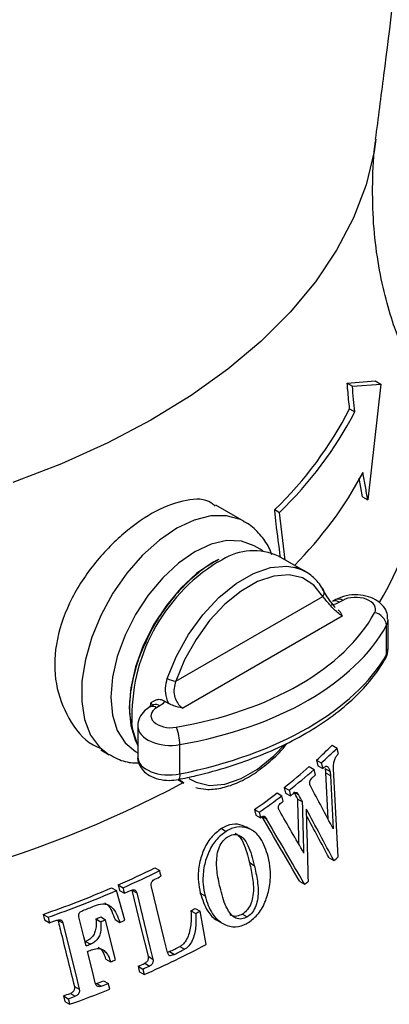
# Model space of a CAD drawing. Units: inches. Extents: x 5 to 203, y 3 to 135.
# Drawn here: x 167 to 168, y 121 to 124 of the extents above; entities that cross this region are included whole.
import ezdxf

# ---------------------------------------------------------------- set-up
doc = ezdxf.new("R2010")
doc.units = ezdxf.units.IN
doc.header["$MEASUREMENT"] = 0

msp = doc.modelspace()

# ---------------------------------------------------------------- linework, layer by layer
at = {"color": 7, "linetype": 'Continuous', "lineweight": 25}
for p, q in [((168.0851702, 123.2665366), (168.1711144, 123.2731445)), ((168.0851702, 123.2665366), (168.1011377, 123.2573187)), ((168.1011377, 123.2573187), (168.1885801, 123.2630617)), ((168.1885801, 123.2630617), (168.1483791, 122.9085739)), ((168.1711144, 123.2731445), (168.1885801, 123.2630617)), ((168.0924899, 123.1875684), (168.108485, 123.1783346)), ((168.1322263, 122.9178987), (168.1222842, 122.9745911)), ((168.1322263, 122.9178987), (168.1483791, 122.9085739)), ((167.7688901, 122.8416247), (167.681905, 122.8918401)), ((167.8629246, 122.8781404), (167.8774005, 122.8697836)), ((167.894978, 122.7233762), (167.8774005, 122.8697836)), ((167.8269378, 122.7512901), (167.7999636, 122.7668619)), ((167.6776472, 122.7176664), (167.6720268, 122.7141035)), ((167.6838569, 122.7207801), (167.6776472, 122.7176664)), ((167.6915912, 122.7246583), (167.6838569, 122.7207801)), ((167.957998, 122.6869956), (167.8744815, 122.7352086)), ((167.5597756, 122.3520028), (168.010074, 122.6119545)), ((168.0505895, 122.6020699), (168.0404826, 122.5962354)), ((168.0712445, 122.5995403), (168.0611377, 122.5937058)), ((168.0698252, 122.5517262), (167.5806261, 122.2693176)), ((168.2104564, 122.4503389), (168.2104564, 122.5409923)), ((168.2056924, 122.4331839), (168.2056924, 122.5232208)), ((167.4899999, 122.2784485), (167.479893, 122.2726139)), ((167.510655, 122.2759188), (167.5005481, 122.2700843)), ((167.4429097, 122.2139177), (167.4429097, 122.1185013)), ((167.3295865, 122.1405813), (167.3555378, 122.1255999)), ((167.5715853, 122.0671217), (167.5715853, 122.1571586)), ((168.0387864, 122.1549813), (168.0539212, 122.1462441)), ((167.43582, 122.1360785), (167.4429096, 122.1319857)), ((167.9907883, 122.1092858), (167.9950235, 122.0921576)), ((167.9907883, 122.1092858), (168.0057892, 122.100626)), ((167.9688958, 122.0896263), (167.9838452, 122.0809961)), ((167.9950235, 122.0921576), (168.0100228, 122.0834987)), ((168.0169869, 122.0841088), (168.0320251, 122.0754274)), ((168.0574238, 121.8124428), (168.0432751, 122.0823747)), ((167.5653175, 122.0499562), (167.5840127, 122.0391636)), ((168.0188077, 122.0705773), (168.0262326, 121.928794)), ((168.0188077, 122.0705773), (168.0338414, 122.0618986)), ((168.0338414, 122.0618986), (168.042328, 121.8984268)), ((167.8918658, 122.0254565), (167.8960458, 122.0083602)), ((167.8918658, 122.0254565), (167.9066726, 122.0169088)), ((167.8701629, 122.0086236), (167.8849388, 122.0000937)), ((167.8960458, 122.0083602), (167.9108518, 121.9998129)), ((167.9255659, 122.0098513), (167.9361912, 122.0037175)), ((167.9333803, 121.9898298), (167.9482281, 121.9812583)), ((167.8005337, 121.9577985), (167.8046834, 121.9407197)), ((167.8005337, 121.9577985), (167.8152338, 121.9493123)), ((167.8046834, 121.9407197), (167.8193834, 121.9322336)), ((167.8254325, 121.9361718), (167.8376381, 121.9291257)), ((167.6994033, 121.8992847), (167.7140478, 121.8908305)), ((167.7919288, 121.8951389), (167.7772527, 121.9036112)), ((168.0293398, 121.8096621), (168.0442528, 121.801053)), ((167.4953371, 121.7787084), (167.5100168, 121.7702341)), ((167.7855325, 121.7949955), (167.8001987, 121.7865289)), ((167.3624531, 121.7174208), (167.3772425, 121.7088831)), ((167.3827604, 121.7262509), (167.3869297, 121.7091607)), ((167.3827604, 121.7262509), (167.3975292, 121.717725)), ((167.9394249, 121.7371028), (167.9541939, 121.7285768)), ((167.4026865, 121.6178413), (167.3772425, 121.7088831)), ((167.3869297, 121.7091607), (167.4016979, 121.7006352)), ((167.4247301, 121.7105052), (167.439466, 121.7019984)), ((167.6343809, 121.7011283), (167.6490199, 121.6926774)), ((167.1523662, 121.6361058), (167.1566243, 121.6189645)), ((167.1523662, 121.6361058), (167.1674474, 121.6273997)), ((167.3291372, 121.628006), (167.3439797, 121.6194376)), ((167.6059028, 121.647325), (167.6205501, 121.6388693)), ((167.6190818, 121.6543978), (167.6337253, 121.6459442)), ((167.6524432, 121.5441035), (167.6337253, 121.6459442)), ((167.7641782, 121.6370996), (167.7788226, 121.6286456)), ((167.1566243, 121.6189645), (167.1717034, 121.6102595)), ((167.1978909, 121.6184916), (167.2129061, 121.6098235)), ((167.3142225, 121.6219353), (167.329083, 121.6133565)), ((167.3733292, 121.6201081), (167.388127, 121.6115655)), ((167.6886966, 121.6167054), (167.7033326, 121.6082562)), ((167.2823591, 121.5530172), (167.297274, 121.5444071)), ((167.5715, 121.5372484), (167.5861686, 121.5287804)), ((167.474199, 121.5073089), (167.4889296, 121.4988051)), ((167.5404377, 121.5218273), (167.5342863, 121.5191907)), ((167.5404377, 121.5218273), (167.5551236, 121.5133493)), ((167.344422, 121.4987823), (167.3592752, 121.4902077)), ((167.4436143, 121.4767456), (167.4583744, 121.4682248)), ((167.4641976, 121.4859668), (167.4789395, 121.4774565)), ((167.447781, 121.4596569), (167.4625405, 121.4511364)), ((167.2482522, 121.4148718), (167.2632467, 121.4062157)), ((167.3166746, 121.4238628), (167.3130481, 121.4232072)), ((167.3166746, 121.4238628), (167.3315768, 121.41526)), ((167.3377186, 121.4321758), (167.3525939, 121.4235885)), ((167.2144743, 121.3858765), (167.2187239, 121.36874)), ((167.2144743, 121.3858765), (167.2295261, 121.3771873)), ((167.2362298, 121.3936411), (167.2512471, 121.3849718)), ((167.2187239, 121.36874), (167.2337735, 121.360052))]:
    msp.add_line(p, q, dxfattribs=at)
at = {"color": 8, "linetype": 'Continuous', "lineweight": 25}
for p, q in [((167.6874888, 122.7166917), (167.701854, 122.7245338)), ((167.4814386, 122.2719154), (167.4831419, 122.2847957)), ((167.5840127, 122.0391636), (167.568351, 122.0498645))]:
    msp.add_line(p, q, dxfattribs=at)
at = {"color": 8, "linetype": 'Continuous', "lineweight": 25, "flags": 128}
for points in [[(168.1732889, 124.0146455), (168.1676949, 123.9773345), (168.1428615, 123.8746766), (168.10442, 123.773426), (168.0525987, 123.6741828), (167.9877046, 123.5775354), (167.9101225, 123.4840567), (167.8203121, 123.3943008), (167.718806, 123.3087998), (167.606206, 123.2280606), (167.4831793, 123.1525618), (167.3504554, 123.0827509), (167.208821, 123.0190418), (167.0591158, 122.9618121)], [(167.7687238, 122.8417203), (167.757656, 122.8474404), (167.7148152, 122.859604), (167.6668734, 122.8591993), (167.6154332, 122.8462399), (167.562214, 122.8211587), (167.5089947, 122.7847943), (167.4575545, 122.7383621), (167.4096127, 122.6834144), (167.366772, 122.6217879), (167.3304643, 122.5555427), (167.3019034, 122.4868928), (167.282044, 122.4181334), (167.2715498, 122.3515627), (167.2707718, 122.2894062), (167.2797359, 122.2337414), (167.2981424, 122.1864288), (167.3253762, 122.1490506), (167.355151, 122.125824)], [(167.5333479, 122.3598695), (167.5616239, 122.4287757), (167.5985004, 122.4949834), (167.6424628, 122.5557731), (167.6917052, 122.6086475), (167.744205, 122.6514352), (167.7978057, 122.6823782), (167.8503054, 122.7002054), (167.8995479, 122.7041851), (167.9248953, 122.7002911)], [(167.599674, 122.0533009), (167.6214991, 122.0413951), (167.6631477, 122.0318915), (167.7097984, 122.0356616), (167.759535, 122.0525507), (167.8103146, 122.0818651), (167.8600512, 122.1224007), (167.8939105, 122.1574408)], [(167.5715853, 122.0671217), (167.5714758, 122.0613939), (167.5709238, 122.0566765), (167.5699491, 122.0531434), (167.5685879, 122.0509252), (167.567214, 122.0501454)]]:
    msp.add_lwpolyline(points, dxfattribs=at)
at = {"color": 7, "linetype": 'Continuous', "lineweight": 25, "flags": 128}
for points in [[(167.7999636, 122.7668619), (167.7609563, 122.7813073), (167.7164363, 122.7830856), (167.6681294, 122.7721204), (167.6178918, 122.7488325), (167.5676542, 122.7141173), (167.5193472, 122.6693085), (167.4748272, 122.6161285), (167.4358052, 122.5566207), (167.4037806, 122.493072), (167.3799841, 122.4279247), (167.3653304, 122.363682), (167.3603824, 122.3028132), (167.3653304, 122.2476572), (167.3799841, 122.2003334), (167.4037806, 122.1626608), (167.4358052, 122.1360869), (167.43582, 122.1360785)], [(167.6881115, 122.724611), (167.6735694, 122.7166905), (167.6233318, 122.6819753), (167.5750248, 122.6371665), (167.5305048, 122.5839865), (167.4914828, 122.5244787), (167.4594582, 122.46093), (167.4356617, 122.3957827), (167.421008, 122.33154), (167.41606, 122.2706712), (167.421008, 122.2155152), (167.4356617, 122.1681914), (167.4429097, 122.1539663)], [(167.9248953, 122.7002911), (167.9435103, 122.6941533), (167.957998, 122.6869956)], [(168.010074, 122.6119545), (167.9832862, 122.6463057), (167.9483505, 122.6686928), (167.9067019, 122.6781966), (167.8600512, 122.6744265), (167.8103146, 122.6575373), (167.759535, 122.6282229), (167.7097984, 122.5876874), (167.6631477, 122.5375958), (167.6214991, 122.4800055), (167.5865634, 122.4172825), (167.5597756, 122.3520028)], [(167.4909343, 122.2789387), (167.4903448, 122.2786407), (167.4899999, 122.2784485)], [(167.4429097, 122.1539048), (167.4281015, 122.201971), (167.4249781, 122.2226518)], [(168.0581919, 122.1290954), (168.0564546, 122.136072), (168.0539212, 122.1462441)], [(167.9880643, 122.0638772), (167.9860965, 122.0718616), (167.9838452, 122.0809961)], [(168.0057892, 122.100626), (168.0081187, 122.0912022), (168.0100228, 122.0834987)], [(167.8891095, 121.9830027), (167.8869298, 121.991935), (167.8849388, 122.0000937)], [(167.9066726, 122.0169088), (167.9087094, 122.0085765), (167.9108518, 121.9998129)], [(167.8152338, 121.9493123), (167.8171126, 121.9415796), (167.8193834, 121.9322336)], [(167.5141605, 121.7531586), (167.5118652, 121.762617), (167.5100168, 121.7702341)], [(167.3975292, 121.717725), (167.3995094, 121.7096067), (167.4016979, 121.7006352)], [(167.5329223, 121.5234617), (167.5241125, 121.5597267), (167.4849213, 121.7210386)], [(167.4247301, 121.7105052), (167.4536399, 121.5917642), (167.474199, 121.5073089)], [(167.439466, 121.7019984), (167.4799145, 121.5358432), (167.4889296, 121.4988051)], [(167.1674474, 121.6273997), (167.1698991, 121.6175265), (167.1717034, 121.6102595)], [(167.2842722, 121.5393882), (167.2774204, 121.5672129), (167.262377, 121.6282891)], [(167.2129061, 121.6098235), (167.2566156, 121.4330497), (167.2632467, 121.4062157)], [(167.3741359, 121.4963096), (167.3672932, 121.5242526), (167.3439797, 121.6194376)], [(167.3122389, 121.4257836), (167.3044641, 121.4573713), (167.2884867, 121.5222721)], [(167.4436143, 121.4767456), (167.4472917, 121.4616637), (167.447781, 121.4596569)], [(167.4583744, 121.4682248), (167.459617, 121.463128), (167.4625405, 121.4511364)], [(167.3567924, 121.4064815), (167.3540043, 121.4178421), (167.3525939, 121.4235885)], [(167.2295261, 121.3771873), (167.2311962, 121.3704495), (167.2337735, 121.360052)]]:
    msp.add_lwpolyline(points, dxfattribs=at)
at = {"color": 7, "linetype": 'Continuous', "lineweight": 25}
for centre, radius, start, end in [((167.0507951, 123.7205324), 1.1701191, 313.9521336, 332.9042796), ((167.0557536, 123.7259524), 1.1866459, 313.8212779, 332.5171103), ((167.0744751, 123.5556908), 1.2000164, 315.0017111, 331.9704078), ((167.7980925, 122.5693735), 0.182583, 65.2676891, 121.8093694), ((168.1619402, 122.5183535), 0.0440221, 6.3479246, 80.5084522), ((168.1804284, 122.4330885), 0.0252641, 330.3763984, 0.2165174), ((167.5633593, 122.4123663), 0.0604698, 240.2442426, 266.6024595), ((167.4469052, 122.1588363), 0.1246913, 359.2290632, 24.4031835), ((166.9041081, 123.2987811), 1.6111402, 312.4137027, 314.7706288), ((166.908642, 123.3064335), 1.6302465, 312.2986181, 314.6294585), ((166.7856029, 123.4317437), 1.7892627, 308.190539, 311.4013746), ((166.7902336, 123.4398099), 1.8086137, 308.1184958, 311.2967762), ((166.8343217, 123.376408), 1.7475376, 312.2816708, 312.471664), ((166.81796, 123.3962878), 1.7732631, 310.9866131, 311.2891492), ((166.6626893, 123.5897291), 1.9894439, 304.8856807, 307.3685903), ((166.667684, 123.5977262), 2.0085166, 304.8438593, 307.3041983), ((166.7511873, 123.4776559), 1.8785212, 308.1213018, 308.4343838), ((166.6845146, 123.5643635), 1.9879011, 307.06585, 307.2981838), ((166.5632047, 123.7362354), 2.1982738, 304.8506111, 305.0072467), ((166.8560802, 123.1883473), 1.826565, 310.5789829, 311.1251902), ((166.2659414, 124.2700303), 2.7781466, 293.7033604, 296.2650155), ((166.2708323, 124.2781344), 2.7973455, 293.7516841, 296.2945448), ((166.3074932, 124.1927151), 2.7216689, 295.8818183, 296.318182), ((166.1387378, 124.5669842), 3.1012079, 289.0776668, 293.2406002), ((166.7461561, 123.3241953), 2.001338, 307.1292522, 307.5594381), ((166.1432323, 124.575262), 3.1207225, 289.1594429, 293.2924531), ((166.2355373, 124.347098), 2.8920055, 293.7806301, 294.1835548), ((166.1518244, 124.5470947), 3.1088318, 291.1614436, 291.8659031), ((166.1763566, 124.4388511), 3.0380509, 291.9957681, 292.2994599), ((166.3974901, 123.914805), 2.5693826, 298.0545821, 298.388113), ((166.4121016, 123.9050827), 2.5682817, 298.0685761, 298.4021993), ((166.0922695, 124.7064166), 3.2789277, 289.220428, 289.5360126), ((166.177652, 124.4552666), 3.0663083, 292.0558694, 292.3565238), ((166.2074386, 124.3707095), 3.0011499, 293.166972, 293.4696546), ((166.1569216, 124.4792691), 3.1486217, 290.9802261, 291.2338361), ((166.3242246, 124.0167986), 2.8068462, 293.9255861, 298.2426575), ((166.3308803, 123.9971837), 2.7550715, 296.0419715, 296.7631901), ((166.1447766, 124.5016507), 3.1913586, 291.000567, 291.3165424), ((166.3371101, 124.0027495), 2.7714023, 296.0715733, 296.7883147), ((166.1895428, 124.3601079), 3.0991291, 292.1751418, 292.4721406), ((166.2485014, 124.17203), 2.9483644, 293.9129199, 294.3512241), ((166.2493406, 124.1890506), 2.9773572, 293.9585815, 294.39238), ((166.1626901, 124.3759245), 3.1695976, 291.3509257, 291.7599372), ((166.1678788, 124.3825275), 3.1872982, 291.4140345, 291.8204267), ((166.1042282, 124.531012), 3.3353446, 289.4432473, 289.8400611), ((166.104791, 124.5497336), 3.3660182, 289.5204977, 289.9132575), ((166.1362537, 124.454215), 3.2830464, 289.5299281, 291.8248277)]:
    msp.add_arc(centre, radius, start, end, dxfattribs=at)
at = {"color": 8, "linetype": 'Continuous', "lineweight": 25}
for centre, radius, start, end in [((167.3657893, 123.0852913), 0.9546739, 329.1311896, 349.8906076), ((167.9825987, 122.2431203), 0.5579961, 121.9294327, 182.1022111), ((167.9992407, 122.6230798), 0.0155284, 314.2378652, 24.8508617), ((168.0488333, 122.5787351), 0.0193783, 50.5831949, 115.9527424), ((168.0589213, 122.5845142), 0.0194331, 50.644088, 115.3601929), ((167.4882256, 122.2550604), 0.019431, 50.6416647, 115.3824647), ((167.4980163, 122.2592853), 0.0208904, 52.7712305, 109.8162969), ((165.952831, 125.0995511), 3.4660111, 272.194304, 298.0374872)]:
    msp.add_arc(centre, radius, start, end, dxfattribs=at)
at = {"color": 7, "linetype": 'Continuous', "lineweight": 25}
for centre, major_axis, ratio, start_param, end_param in [((168.1130028, 122.5737498), (0.0590448, -0.0018507), 0.59707299, 5.989495512, 8.658091976), ((167.2700518, 122.7534045), (0.9447165, -0.0296107), 0.59707299, 5.043503134, 5.989495512), ((167.2690802, 122.7218377), (0.984094, -0.0295677), 0.596297029, 5.042705173, 5.98869755), ((167.2690802, 122.583832), (0.9841312, 0.027652), 0.557628334, 5.009124068, 5.955116446), ((169.7779256, 121.2045092), (7.576705, -4.6743267), 0.030197207, 4.429261154, 4.43090634), ((167.5423064, 122.2442938), (0.0590448, -0.0018507), 0.59707299, 2.374906669, 5.043503134), ((258.9601616, -150.488737), (-94.2078472, 276.8102861), 0.030637022, 6.093452411, 6.096150991), ((244.7352998, -108.2497732), (-80.0051291, 234.4599251), 0.033600158, 6.081355584, 6.081862367), ((142.8586493, 30.4752615), (23.8928035, 95.6611746), 0.080021253, 6.002052262, 6.007002084), ((245.502963, -110.5089982), (-80.7836635, 236.7414678), 0.033600158, 6.081582938, 6.082085524), ((142.6983118, 29.8382761), (24.0594469, 96.3283756), 0.080021253, 6.001115918, 6.006651423), ((265.6151194, -170.3733965), (-100.8938298, 296.6099361), 0.030017361, 6.099522127, 6.102631841), ((143.0154979, 31.1243474), (23.748063, 95.0223764), 0.080837581, 5.996918941, 6.004727896), ((173.5784136, 103.1930561), (-9.0298531, 22.598153), 0.111063309, 5.629088821, 5.644744253), ((173.6476783, 103.011513), (-9.1107539, 22.8006157), 0.111063309, 5.629615125, 5.645144519), ((173.4569697, 103.6515574), (-8.8893187, 22.2427611), 0.111114668, 5.622815951, 5.633031605), ((264.6532696, -167.5361597), (-99.9211239, 293.7503535), 0.030017361, 6.099289394, 6.101844448)]:
    msp.add_ellipse(centre, major_axis=major_axis, ratio=ratio, start_param=start_param, end_param=end_param, dxfattribs=at)
at = {"color": 8, "linetype": 'Continuous', "lineweight": 25}
for centre, major_axis, ratio, start_param, end_param in [((168.1120313, 122.542183), (0.0984193, -0.0018242), 0.589253153, 5.98170445, 6.302495126), ((168.1120313, 122.4491482), (0.0984202, 0.0017493), 0.565068644, 5.960740083, 6.273142058), ((167.5413348, 122.2127269), (0.0984193, -0.0018242), 0.589253153, 3.167655083, 5.035712072), ((167.5413348, 122.1196921), (0.0984202, 0.0017493), 0.565068644, 3.131549404, 5.014747705)]:
    msp.add_ellipse(centre, major_axis=major_axis, ratio=ratio, start_param=start_param, end_param=end_param, dxfattribs=at)
at = {"color": 7, "linetype": 'Continuous', "lineweight": 25}
for points, knots in [([(168.1721758, 124.0142302), (168.1807605, 124.0798681), (168.228782, 124.4470388), (168.3043199, 125.1183728), (168.3981464, 126.028134), (168.4787249, 126.9404128), (168.5471825, 127.8545778), (168.6035736, 128.7703286), (168.646261, 129.6873511), (168.670723, 130.3241935), (168.6773808, 130.6553783), (168.6778844, 130.6804279)], [0, 0, 0, 0, 0.029789621, 0.166639633, 0.303561252, 0.440540967, 0.57756571, 0.714622556, 0.851699065, 0.98878305, 1, 1, 1, 1]), ([(168.2512715, 123.3834388), (168.243229, 123.4036946), (168.2249797, 123.4496572), (168.1998125, 123.5361004), (168.1780838, 123.6403902), (168.1641513, 123.7576251), (168.162101, 123.8818853), (168.1659427, 123.9697044), (168.1731399, 124.0119645), (168.1734915, 124.014029)], [0, 0, 0, 0, 0.123016892, 0.279137762, 0.444959215, 0.620338166, 0.803525424, 0.990401677, 1, 1, 1, 1]), ([(168.0924899, 123.1875684), (168.0905667, 123.2066098), (168.0878977, 123.2330359), (168.0857659, 123.2592196), (168.0851702, 123.2665366)], [0, 0, 0, 0, 0.72055458, 1, 1, 1, 1]), ([(168.108485, 123.1783346), (168.1071856, 123.1909573), (168.104463, 123.2174073), (168.1022793, 123.243617), (168.1011377, 123.2573187)], [0, 0, 0, 0, 0.477229104, 1, 1, 1, 1]), ([(168.1483791, 122.9085739), (168.145894, 122.9219938), (168.1407428, 122.949811), (168.1361254, 122.9774598), (168.1337355, 122.9917701)], [0, 0, 0, 0, 0.48242829, 1, 1, 1, 1]), ([(167.6799852, 122.8889048), (167.6762561, 122.892309), (167.6536278, 122.9129657), (167.5930155, 122.9108628), (167.5008255, 122.8802789), (167.399587, 122.8099558), (167.3042614, 122.7121225), (167.2282984, 122.5934507), (167.1864241, 122.4653528), (167.1861401, 122.3405498), (167.2276953, 122.2345549), (167.2807077, 122.1648887), (167.3228259, 122.1483461), (167.3317703, 122.1448331)], [0, 0, 0, 0, 0.020794289, 0.126180245, 0.233073792, 0.338820825, 0.444196368, 0.550866499, 0.657118176, 0.760368959, 0.863177845, 0.970943877, 1, 1, 1, 1]), ([(167.8807158, 122.7316096), (167.8758781, 122.7665401), (167.8690631, 122.815748), (167.8643051, 122.8641087), (167.8629246, 122.8781404)], [0, 0, 0, 0, 0.709855636, 1, 1, 1, 1]), ([(167.8541368, 122.7399325), (167.8513268, 122.7474132), (167.8427073, 122.7703605), (167.8176498, 122.8031355), (167.7909355, 122.8301716), (167.7717034, 122.8390657), (167.7680632, 122.8407491)], [0, 0, 0, 0, 0.17196723, 0.52751781, 0.910569531, 1, 1, 1, 1]), ([(167.6720268, 122.7141035), (167.665255, 122.7099408), (167.6421049, 122.6957099), (167.6034356, 122.6641755), (167.5580621, 122.6174539), (167.5173191, 122.5636537), (167.4862861, 122.5139616), (167.4720636, 122.481967), (167.4669917, 122.4705575)], [0, 0, 0, 0, 0.083361206, 0.284980938, 0.486432417, 0.687590994, 0.88859346, 1, 1, 1, 1]), ([(168.0133349, 122.6295992), (168.0090313, 122.6366088), (167.9968893, 122.6563857), (167.9701047, 122.6809249), (167.9424877, 122.697355), (167.9247191, 122.7000396), (167.9211348, 122.7005811)], [0, 0, 0, 0, 0.197537101, 0.55732622, 0.910705183, 1, 1, 1, 1]), ([(168.0086628, 122.6342629), (168.0094742, 122.6328291), (168.0133299, 122.6260158), (168.0221959, 122.6116834), (168.0352303, 122.5930509), (168.0445977, 122.5819846), (168.0481161, 122.5778281)], [0, 0, 0, 0, 0.095323093, 0.452968904, 0.794534036, 1, 1, 1, 1]), ([(168.0698252, 122.5517262), (168.0675049, 122.5532209), (168.060504, 122.5577306), (168.0483241, 122.5682015), (168.0344969, 122.5826926), (168.0221288, 122.597293), (168.0144124, 122.6067463), (168.0108342, 122.6110419), (168.010074, 122.6119545)], [0, 0, 0, 0, 0.1004187312, 0.3029850561, 0.5075234271, 0.717435188, 0.9399660892, 1, 1, 1, 1]), ([(168.0611377, 122.5937058), (168.0558733, 122.5911689), (168.0482332, 122.5874873), (168.0388869, 122.5857323), (168.0359805, 122.5851866)], [0, 0, 0, 0, 0.689038636, 1, 1, 1, 1]), ([(168.2091765, 122.5417942), (168.2090912, 122.5477391), (168.2088901, 122.5617563), (168.1970239, 122.5816281), (168.1777852, 122.5993461), (168.1505557, 122.6121653), (168.1172107, 122.6180499), (168.0812822, 122.6158958), (168.0608615, 122.6066971), (168.0505895, 122.6020699)], [0, 0, 0, 0, 0.092454682, 0.217996328, 0.350956077, 0.500541488, 0.663550206, 0.830758578, 1, 1, 1, 1]), ([(168.057202, 122.5702287), (168.0580219, 122.5695673), (168.0646638, 122.5642093), (168.0672096, 122.5574301), (168.0697981, 122.5517853), (168.0698252, 122.5517262)], [0, 0, 0, 0, 0.122309064, 0.99081468, 1, 1, 1, 1]), ([(167.4669917, 122.4705575), (167.4626048, 122.4614676), (167.4483685, 122.4319699), (167.4321545, 122.3804269), (167.4196081, 122.318857), (167.4154749, 122.2683946), (167.4190646, 122.2413012), (167.4203089, 122.2319098)], [0, 0, 0, 0, 0.111747645, 0.36263222, 0.614034118, 0.86621278, 1, 1, 1, 1]), ([(168.2023874, 122.4205951), (168.2059705, 122.427675), (168.2109117, 122.437438), (168.2096898, 122.4481013), (168.2093541, 122.4510319)], [0, 0, 0, 0, 0.725171921, 1, 1, 1, 1]), ([(167.5672101, 122.0501446), (167.5856247, 122.0540366), (167.6389876, 122.065315), (167.7240722, 122.0890168), (167.8195981, 122.1230609), (167.9082801, 122.1631005), (167.9890351, 122.2086151), (168.0608704, 122.2591664), (168.1225271, 122.3142783), (168.1698841, 122.3683666), (168.1926158, 122.4048934), (168.2023874, 122.4205951)], [0, 0, 0, 0, 0.063383303, 0.183676007, 0.304137543, 0.424774345, 0.545612271, 0.666645985, 0.78779697, 0.90878074, 1, 1, 1, 1]), ([(167.5376701, 122.2831539), (167.5354187, 122.2886247), (167.5293137, 122.3034604), (167.5260958, 122.3306661), (167.5309245, 122.3501106), (167.5333479, 122.3598695)], [0, 0, 0, 0, 0.225401269, 0.611236993, 1, 1, 1, 1]), ([(167.5597756, 122.3520028), (167.5573403, 122.3446595), (167.5525252, 122.3301405), (167.5541937, 122.3072519), (167.5619594, 122.2877983), (167.5717949, 122.2755461), (167.5784626, 122.2708435), (167.5806261, 122.2693176)], [0, 0, 0, 0, 0.242833071, 0.480124668, 0.696453606, 0.901509593, 1, 1, 1, 1]), ([(167.4831419, 122.2847957), (167.4831876, 122.284837), (167.4844049, 122.2859364), (167.486856, 122.2880178), (167.4919213, 122.2916108), (167.4997085, 122.2953244), (167.5117879, 122.2971), (167.5208788, 122.2929007), (167.5257633, 122.2906444)], [0, 0, 0, 0, 0.004098407, 0.109246845, 0.213963556, 0.41840848, 0.687512756, 1, 1, 1, 1]), ([(167.5257633, 122.2906444), (167.5231956, 122.2868853), (167.5194692, 122.2814299), (167.5127457, 122.277226), (167.510655, 122.2759188)], [0, 0, 0, 0, 0.689046917, 1, 1, 1, 1]), ([(167.479893, 122.2726139), (167.4742822, 122.2688994), (167.4610783, 122.2601582), (167.4478387, 122.2405768), (167.4413922, 122.2223166), (167.4432714, 122.2133686), (167.4434743, 122.2124022)], [0, 0, 0, 0, 0.267230465, 0.62885994, 0.959920287, 1, 1, 1, 1]), ([(167.4910572, 122.2790465), (167.491141, 122.2791458), (167.4915024, 122.2795741), (167.4900633, 122.2783246), (167.4878601, 122.2773891), (167.4871721, 122.2770969)], [0, 0, 0, 0, 0.171803718, 0.7413397166, 1, 1, 1, 1]), ([(167.5806261, 122.2693176), (167.5805282, 122.2693358), (167.5711716, 122.271073), (167.5552644, 122.2742093), (167.5427226, 122.2805853), (167.5376701, 122.2831539)], [0, 0, 0, 0, 0.006275702, 0.599666233, 1, 1, 1, 1]), ([(167.6208759, 122.0255781), (167.6311027, 122.0232346), (167.6551795, 122.0177172), (167.6974112, 122.0223495), (167.7453144, 122.0371656), (167.7945472, 122.0631696), (167.8427998, 122.0996499), (167.8790865, 122.1331828), (167.8972578, 122.1561441), (167.9015505, 122.1615683)], [0, 0, 0, 0, 0.119002291, 0.280163771, 0.444744669, 0.611903693, 0.780025001, 0.948034612, 1, 1, 1, 1]), ([(167.3559066, 122.1271899), (167.3641411, 122.1222511), (167.3861918, 122.1090257), (167.4178023, 122.1007187), (167.4403597, 122.100845), (167.4465489, 122.1008796)], [0, 0, 0, 0, 0.30190466, 0.808457701, 1, 1, 1, 1]), ([(167.4430488, 122.1212372), (167.4430183, 122.1211159), (167.4409428, 122.112863), (167.446285, 122.0960613), (167.4588521, 122.0759225), (167.4791156, 122.060445), (167.5062373, 122.0499989), (167.53755, 122.0459887), (167.5580445, 122.0488603), (167.5672101, 122.0501446)], [0, 0, 0, 0, 0.002398449, 0.163181357, 0.307628615, 0.462994776, 0.642518004, 0.84012652, 1, 1, 1, 1]), ([(168.0432751, 122.0823747), (168.0432306, 122.0878539), (168.0431496, 122.0978248), (168.0465662, 122.1115411), (168.0517825, 122.1218321), (168.0560747, 122.1266961), (168.0581919, 122.1290954)], [0, 0, 0, 0, 0.291293059, 0.53008494, 0.768200749, 1, 1, 1, 1]), ([(168.0143036, 122.0874044), (168.0161848, 122.0887816), (168.0192468, 122.0910231), (168.0237434, 122.090187), (168.0270849, 122.0875255), (168.0300189, 122.0824937), (168.0312905, 122.078015), (168.0320251, 122.0754274)], [0, 0, 0, 0, 0.2649216118, 0.4312133485, 0.5971733658, 0.7672601279, 1, 1, 1, 1]), ([(168.0169869, 122.0841088), (168.0174514, 122.0819561), (168.0181524, 122.0787071), (168.0185938, 122.074099), (168.0187363, 122.0717531), (168.0188077, 122.0705773)], [0, 0, 0, 0, 0.4948354684, 0.7468172849, 1, 1, 1, 1]), ([(167.9704692, 122.0351749), (167.9702002, 122.0367327), (167.9696975, 122.0396439), (167.970423, 122.0440538), (167.9725883, 122.049158), (167.9763664, 122.0535313), (167.9795826, 122.056429), (167.9810125, 122.0577174)], [0, 0, 0, 0, 0.159744739, 0.29851731, 0.423804894, 0.743809673, 1, 1, 1, 1]), ([(168.0320251, 122.0754274), (168.0324892, 122.0732751), (168.0331895, 122.0700267), (168.0336293, 122.0654196), (168.0337706, 122.0630741), (168.0338414, 122.0618986)], [0, 0, 0, 0, 0.494829467, 0.746816895, 1, 1, 1, 1]), ([(167.9722376, 122.0306666), (167.9718838, 122.0313399), (167.9713497, 122.0323567), (167.9708177, 122.0339329), (167.9705856, 122.03476), (167.9704692, 122.0351749)], [0, 0, 0, 0, 0.494259771, 0.7463402241, 1, 1, 1, 1]), ([(167.9189098, 122.0061717), (167.9197505, 122.0068105), (167.9214336, 122.0080896), (167.9240509, 122.0094407), (167.9267417, 122.0104039), (167.9285267, 122.0102917), (167.9294339, 122.0102347)], [0, 0, 0, 0, 0.250512139, 0.501560981, 0.746685657, 1, 1, 1, 1]), ([(167.9294339, 122.0102347), (167.930108, 122.0100278), (167.9318258, 122.0095007), (167.9341355, 122.0071361), (167.9355175, 122.0048378), (167.9361912, 122.0037175)], [0, 0, 0, 0, 0.248740917, 0.633785325, 1, 1, 1, 1]), ([(167.8745312, 121.9612758), (167.8743122, 121.9625047), (167.8739285, 121.964658), (167.8743551, 121.9679735), (167.8754974, 121.9709879), (167.8783127, 121.9746143), (167.8809023, 121.9766962), (167.8826872, 121.9781311)], [0, 0, 0, 0, 0.171684599, 0.300829403, 0.430379577, 0.607399581, 1, 1, 1, 1]), ([(167.8771728, 121.9544739), (167.8766526, 121.9555162), (167.8758689, 121.9570866), (167.8750632, 121.959438), (167.8747088, 121.9606623), (167.8745312, 121.9612758)], [0, 0, 0, 0, 0.496183728, 0.747543625, 1, 1, 1, 1]), ([(167.8243105, 121.9356744), (167.8255873, 121.9364141), (167.8277681, 121.9376776), (167.8309744, 121.9373666), (167.8341197, 121.9352233), (167.8361283, 121.931991), (167.8373813, 121.9296131), (167.8376381, 121.9291257)], [0, 0, 0, 0, 0.245923553, 0.420058695, 0.593829112, 0.916742515, 1, 1, 1, 1]), ([(167.6994033, 121.8992847), (167.6883628, 121.8909938), (167.666191, 121.8743439), (167.6428481, 121.8327855), (167.6289198, 121.7860579), (167.6265695, 121.7406298), (167.63202, 121.7130669), (167.6343809, 121.7011283)], [0, 0, 0, 0, 0.2111309433, 0.4240019534, 0.6168048756, 0.8340224206, 1, 1, 1, 1]), ([(167.7769787, 121.9030344), (167.7677818, 121.9071394), (167.7485786, 121.9157108), (167.7209853, 121.9111901), (167.7048309, 121.9022788), (167.6994033, 121.8992847)], [0, 0, 0, 0, 0.3789930533, 0.7913490438, 1, 1, 1, 1]), ([(167.8428167, 121.8135382), (167.8363113, 121.8333248), (167.8253213, 121.866752), (167.795268, 121.8961649), (167.7639864, 121.9065713), (167.7356595, 121.9028238), (167.7194801, 121.8938451), (167.7140478, 121.8908305)], [0, 0, 0, 0, 0.293246262, 0.495406139, 0.697896627, 0.898566946, 1, 1, 1, 1]), ([(167.7140478, 121.8908305), (167.7030061, 121.8825426), (167.6808315, 121.8658985), (167.657489, 121.8243484), (167.6435599, 121.7776257), (167.6412066, 121.7321917), (167.646658, 121.7046219), (167.6490199, 121.6926774)], [0, 0, 0, 0, 0.211099794, 0.423939409, 0.61671576, 0.833942712, 1, 1, 1, 1]), ([(167.6951596, 121.7188925), (167.6915162, 121.7353436), (167.6847769, 121.765774), (167.6837972, 121.8068689), (167.6900171, 121.8380121), (167.7003835, 121.8581079), (167.7111984, 121.8691643), (167.7174897, 121.8732752), (167.7191408, 121.8743541)], [0, 0, 0, 0, 0.307342252, 0.56850681, 0.704171847, 0.84149504, 0.95840278, 1, 1, 1, 1]), ([(167.7191408, 121.8743541), (167.7247033, 121.8771159), (167.7358711, 121.8826606), (167.7525178, 121.8805853), (167.7684472, 121.8692896), (167.7869829, 121.8391612), (167.7948397, 121.8078715), (167.8001987, 121.7865289)], [0, 0, 0, 0, 0.136989028, 0.275030443, 0.401063923, 0.591470368, 1, 1, 1, 1]), ([(167.7418816, 121.8848222), (167.7450428, 121.8829209), (167.7550544, 121.8768992), (167.7720945, 121.8470715), (167.7800832, 121.8161132), (167.7855325, 121.7949955)], [0, 0, 0, 0, 0.127917607, 0.405122705, 1, 1, 1, 1]), ([(167.7821115, 121.6110544), (167.7929029, 121.6192702), (167.8145786, 121.6357725), (167.8361764, 121.6770016), (167.8488641, 121.7241631), (167.8511104, 121.7714759), (167.8453483, 121.800699), (167.8428167, 121.8135382)], [0, 0, 0, 0, 0.205617112, 0.413004854, 0.601293104, 0.824827262, 1, 1, 1, 1]), ([(167.7855325, 121.7949955), (167.7890587, 121.7790454), (167.796148, 121.7469779), (167.7990564, 121.7037178), (167.7911615, 121.6706998), (167.7808277, 121.6509087), (167.7705327, 121.6412703), (167.7649783, 121.6376247), (167.7641782, 121.6370996)], [0, 0, 0, 0, 0.295626694, 0.594351491, 0.727435397, 0.861402896, 0.9800371, 1, 1, 1, 1]), ([(167.8001987, 121.7865289), (167.8037243, 121.7705797), (167.8108126, 121.738514), (167.8137181, 121.6952573), (167.8058171, 121.6622435), (167.7954807, 121.6424558), (167.7851811, 121.6328175), (167.7796245, 121.6291717), (167.7788226, 121.6286456)], [0, 0, 0, 0, 0.295623573, 0.594345321, 0.727415102, 0.861368586, 0.979994489, 1, 1, 1, 1]), ([(167.4849213, 121.7210386), (167.4844209, 121.7235814), (167.483677, 121.7273611), (167.4842839, 121.7325456), (167.4855489, 121.7359594), (167.4883749, 121.7396099), (167.4918777, 121.7421951), (167.4946691, 121.7435986), (167.4955461, 121.7440395)], [0, 0, 0, 0, 0.273857136, 0.407073833, 0.519902125, 0.632597799, 0.884575926, 1, 1, 1, 1]), ([(167.7788226, 121.6286456), (167.7729997, 121.6258184), (167.7612995, 121.6201375), (167.7438748, 121.6229831), (167.7271043, 121.6358699), (167.708399, 121.6667958), (167.7003912, 121.6983061), (167.6951596, 121.7188925)], [0, 0, 0, 0, 0.140107351, 0.281522949, 0.404016434, 0.610631337, 1, 1, 1, 1]), ([(167.4202798, 121.7089015), (167.4224095, 121.7097596), (167.4260605, 121.7112306), (167.4309448, 121.7118993), (167.4344688, 121.7107549), (167.4371605, 121.7082096), (167.4386327, 121.7049987), (167.4392637, 121.7027267), (167.439466, 121.7019984)], [0, 0, 0, 0, 0.272008378, 0.466305122, 0.603050678, 0.73999952, 0.916662051, 1, 1, 1, 1]), ([(167.6343809, 121.7011283), (167.6409548, 121.6819124), (167.65235, 121.6486036), (167.6751495, 121.6220442), (167.6878131, 121.6178582), (167.6890505, 121.6174491)], [0, 0, 0, 0, 0.551621818, 0.956185012, 1, 1, 1, 1]), ([(167.6490199, 121.6926774), (167.6554548, 121.672964), (167.6666093, 121.6387929), (167.6990847, 121.6077925), (167.7330618, 121.5953263), (167.7621884, 121.5998479), (167.7775753, 121.6085028), (167.7821115, 121.6110544)], [0, 0, 0, 0, 0.2893739924, 0.5016018616, 0.714196916, 0.91574196, 1, 1, 1, 1]), ([(167.3096639, 121.6619183), (167.3181802, 121.6647729), (167.331964, 121.6693931), (167.3508598, 121.6669904), (167.3662579, 121.6566041), (167.3785391, 121.6369943), (167.3848759, 121.6201881), (167.388127, 121.6115655)], [0, 0, 0, 0, 0.238682173, 0.386309965, 0.534850722, 0.761351234, 1, 1, 1, 1]), ([(167.3403931, 121.6713006), (167.3432334, 121.6696772), (167.3529477, 121.6641252), (167.3636148, 121.6452525), (167.3700393, 121.6286235), (167.3733292, 121.6201081)], [0, 0, 0, 0, 0.1677822631, 0.57384033, 1, 1, 1, 1]), ([(167.262377, 121.6282891), (167.2620309, 121.6302772), (167.2614824, 121.6334276), (167.2623904, 121.6380078), (167.26435, 121.6416169), (167.2682975, 121.6453312), (167.2718459, 121.6469017), (167.2741036, 121.647901)], [0, 0, 0, 0, 0.2381847922, 0.3774422184, 0.517491587, 0.6930003165, 1, 1, 1, 1]), ([(167.6059028, 121.647325), (167.6062623, 121.6364881), (167.60707, 121.6121352), (167.6023641, 121.579646), (167.5912149, 121.5556473), (167.5813336, 121.5431774), (167.5743007, 121.5389371), (167.5715, 121.5372484)], [0, 0, 0, 0, 0.268631305, 0.60367452, 0.770858058, 0.908747539, 1, 1, 1, 1]), ([(167.6205501, 121.6388693), (167.6209102, 121.6280306), (167.6217193, 121.603676), (167.617016, 121.5711839), (167.6058722, 121.5471821), (167.5959957, 121.5347107), (167.5889669, 121.5304691), (167.5861686, 121.5287804)], [0, 0, 0, 0, 0.2686620256, 0.6036897301, 0.7708934806, 0.9087881628, 1, 1, 1, 1]), ([(167.7641782, 121.6370996), (167.7584066, 121.6343842), (167.7468095, 121.6289278), (167.7329713, 121.6298528), (167.72707, 121.6344742), (167.7261303, 121.6352101)], [0, 0, 0, 0, 0.454443157, 0.913129804, 1, 1, 1, 1]), ([(167.1887405, 121.6162519), (167.1924394, 121.6174929), (167.1975475, 121.6192066), (167.2038131, 121.6197773), (167.2072796, 121.6189808), (167.2100766, 121.6166495), (167.2119111, 121.6134121), (167.21262, 121.6108552), (167.2129061, 121.6098235)], [0, 0, 0, 0, 0.381072669, 0.526245646, 0.636641159, 0.747321787, 0.898045965, 1, 1, 1, 1]), ([(167.1978909, 121.6184916), (167.2020522, 121.6016752), (167.2188485, 121.5338002), (167.2356291, 121.4659282), (167.2482522, 121.4148718)], [0, 0, 0, 0, 0.247754725, 1, 1, 1, 1]), ([(167.3142225, 121.6219353), (167.3150084, 121.6110046), (167.3161306, 121.5953974), (167.3092397, 121.5752646), (167.3008357, 121.5639448), (167.291309, 121.5568871), (167.2849991, 121.5541587), (167.2823591, 121.5530172)], [0, 0, 0, 0, 0.393218917, 0.561453316, 0.730849978, 0.88738959, 1, 1, 1, 1]), ([(167.329083, 121.6133565), (167.3298705, 121.6024193), (167.3309949, 121.5868039), (167.3241081, 121.5666595), (167.3157093, 121.555333), (167.3061975, 121.548277), (167.299902, 121.5455467), (167.297274, 121.5444071)], [0, 0, 0, 0, 0.393433432, 0.561721518, 0.731170574, 0.887782452, 1, 1, 1, 1]), ([(167.3210364, 121.5355325), (167.3212507, 121.5354621), (167.3257878, 121.5339729), (167.3338813, 121.5247598), (167.3405995, 121.5115635), (167.3435537, 121.5016855), (167.344422, 121.4987823)], [0, 0, 0, 0, 0.016195466, 0.342871699, 0.806862627, 1, 1, 1, 1]), ([(167.3048999, 121.5286247), (167.3108901, 121.5302182), (167.3220067, 121.5331754), (167.3367021, 121.5276836), (167.3489612, 121.5167911), (167.3554274, 121.502935), (167.3583997, 121.4931037), (167.3592752, 121.4902077)], [0, 0, 0, 0, 0.235485515, 0.437016144, 0.623836739, 0.889194212, 1, 1, 1, 1]), ([(167.474199, 121.5073089), (167.4746116, 121.5051501), (167.4752877, 121.501613), (167.4743321, 121.4963331), (167.472316, 121.4920961), (167.4688105, 121.4883711), (167.4658458, 121.4868259), (167.4641976, 121.4859668)], [0, 0, 0, 0, 0.254551682, 0.41708212, 0.580379419, 0.766722115, 1, 1, 1, 1]), ([(167.5551236, 121.5133493), (167.55299, 121.512371), (167.5487119, 121.5104096), (167.5435418, 121.5089205), (167.5398913, 121.5092741), (167.5374895, 121.5111946), (167.5349469, 121.5159508), (167.5337029, 121.5205657), (167.5329223, 121.5234617)], [0, 0, 0, 0, 0.221315255, 0.443749423, 0.515867177, 0.588810838, 0.741965273, 1, 1, 1, 1]), ([(167.4889296, 121.4988051), (167.4893423, 121.496646), (167.4900185, 121.4931079), (167.4890639, 121.4878262), (167.487049, 121.4835872), (167.4835461, 121.4798622), (167.4805848, 121.4783158), (167.4789395, 121.4774565)], [0, 0, 0, 0, 0.254587651, 0.417170743, 0.5805245, 0.766922461, 1, 1, 1, 1]), ([(167.2482522, 121.4148718), (167.2486085, 121.4125997), (167.2492237, 121.4086758), (167.247503, 121.4031833), (167.244818, 121.3987645), (167.2408533, 121.3955586), (167.237729, 121.3942629), (167.2362298, 121.3936411)], [0, 0, 0, 0, 0.256499602, 0.442984129, 0.600478294, 0.8082817, 1, 1, 1, 1]), ([(167.3184895, 121.4158424), (167.3173515, 121.4166519), (167.3150158, 121.4183134), (167.3133014, 121.4221814), (167.3125434, 121.4247512), (167.3122389, 121.4257836)], [0, 0, 0, 0, 0.362422879, 0.7438585865, 1, 1, 1, 1]), ([(167.3315768, 121.41526), (167.3293573, 121.4146357), (167.3259952, 121.4136901), (167.3215957, 121.4144937), (167.3195358, 121.4153881), (167.3184895, 121.4158424)], [0, 0, 0, 0, 0.488696091, 0.740288175, 1, 1, 1, 1]), ([(167.2632467, 121.4062157), (167.263603, 121.4039437), (167.2642185, 121.4000185), (167.2625008, 121.3945229), (167.2598184, 121.3900992), (167.2558599, 121.3868913), (167.2527413, 121.3855936), (167.2512471, 121.3849718)], [0, 0, 0, 0, 0.256511897, 0.443147576, 0.600711928, 0.808697603, 1, 1, 1, 1])]:
    msp.add_open_spline(points, degree=3, knots=knots, dxfattribs=at)
at = {"color": 8, "linetype": 'Continuous', "lineweight": 25}
msp.add_open_spline([(167.4877092, 122.2771262), (167.4876593, 122.2778096), (167.4874871, 122.2801684), (167.4855601, 122.2827806), (167.4836734, 122.2843528), (167.4831419, 122.2847957)], degree=3, knots=[0, 0, 0, 0, 0.226625559, 0.78212161, 1, 1, 1, 1], dxfattribs=at)

doc.saveas('drawing.dxf')
